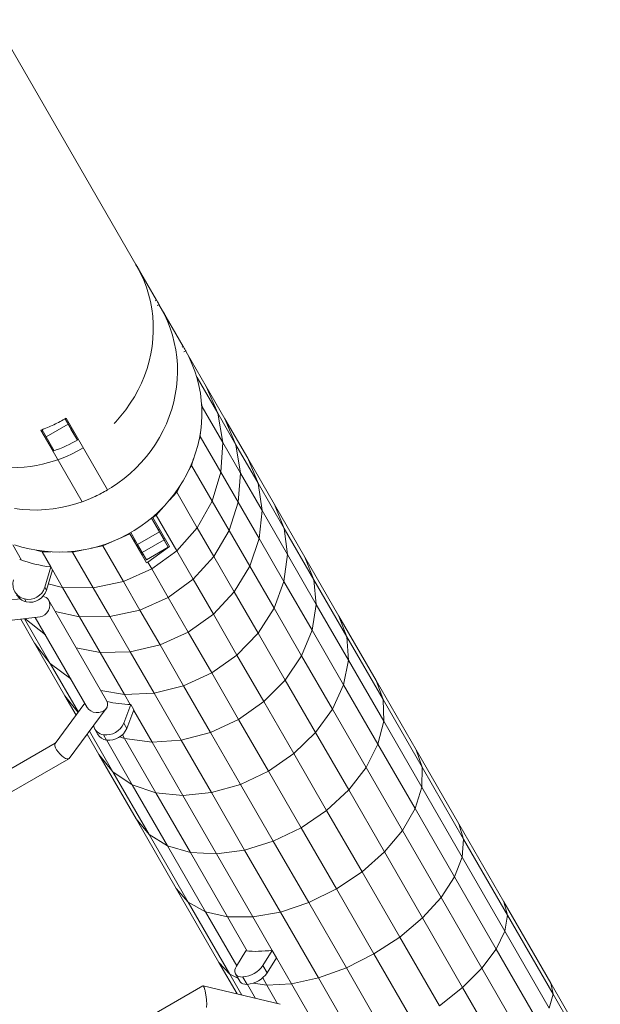
# Model space of a CAD drawing. Units: millimetres. Extents: x 7318 to 32871, y 5999 to 24990.
# Drawn here: x 25785 to 26244, y 16194 to 16972 of the extents above; entities that cross this region are included whole.
import ezdxf

# ---------------------------------------------------------------- set-up
doc = ezdxf.new("R2010")
doc.units = ezdxf.units.MM
doc.header["$LTSCALE"] = 75

msp = doc.modelspace()

# ---------------------------------------------------------------- linework, layer by layer
at = {"color": 7, "linetype": 'Continuous', "lineweight": 15}
for p, q in [((25878.03, 16776.69), (25765.19, 16972.13)), ((25875.62, 16780.86), (25877.15, 16778.36)), ((25877.15, 16778.36), (25877.08, 16778.32)), ((25878.09, 16776.72), (25877.15, 16778.36)), ((25877.29, 16778.29), (25877.21, 16778.25)), ((25878.03, 16776.68), (25878.09, 16776.72)), ((25878.09, 16776.72), (25893.28, 16750.41)), ((25879.21, 16774.79), (25879.29, 16774.83)), ((25893.36, 16750.45), (25892.38, 16749.89)), ((25893.87, 16746.13), (25895.36, 16746.99)), ((25895.28, 16746.95), (25914.45, 16713.75)), ((25898.45, 16741.64), (25898.37, 16741.59)), ((25900.37, 16738.13), (25900.45, 16738.17)), ((25914.52, 16713.8), (25913.54, 16713.23)), ((25915.03, 16709.47), (25916.53, 16710.33)), ((25916.45, 16710.29), (25916.51, 16710.18)), ((25932.64, 16682.22), (25916.87, 16709.54)), ((25925.49, 16689.11), (25925.03, 16690.19)), ((25925.71, 16687.81), (25925.49, 16689.11)), ((25941.78, 16660.9), (25925.49, 16689.11)), ((25947.41, 16656.63), (25932.64, 16682.22)), ((25929.42, 16666.11), (25928.99, 16668.62)), ((25929.24, 16663.19), (25929.42, 16666.11)), ((25945.71, 16637.9), (25929.42, 16666.11)), ((25956.16, 16635.99), (25941.78, 16660.9)), ((25823.52, 16652.25), (25821.04, 16656.55)), ((25830.78, 16639.68), (25821.04, 16656.55)), ((25854.65, 16600.34), (25821.92, 16657.02)), ((25965.44, 16625.39), (25947.41, 16656.63)), ((25801.92, 16647.67), (25834.64, 16590.99)), ((25801.92, 16647.67), (25811.57, 16630.95)), ((25802.46, 16646.73), (25803.33, 16647.23)), ((25802.94, 16647.89), (25802.85, 16648.05)), ((25802.94, 16647.89), (25804.14, 16648.58)), ((25806.2, 16642.25), (25802.94, 16647.89)), ((25806.2, 16642.25), (25823.52, 16652.25)), ((25826.52, 16649.05), (25825.72, 16648.44)), ((25830.78, 16639.68), (25825.72, 16648.44)), ((25927.94, 16642.59), (25928.19, 16646.63)), ((25812.52, 16631.31), (25806.2, 16642.25)), ((25926.59, 16638.09), (25927.94, 16642.59)), ((25944.22, 16614.38), (25927.94, 16642.59)), ((25944.22, 16614.38), (25945.71, 16637.9)), ((25959.71, 16613.64), (25945.71, 16637.9)), ((25959.71, 16613.64), (25956.16, 16635.99)), ((25973.71, 16605.59), (25956.16, 16635.99)), ((25921.12, 16619.72), (25922.73, 16625.14)), ((25986.58, 16588.77), (25965.44, 16625.39)), ((25917.9, 16613.98), (25921.12, 16619.72)), ((25937.41, 16591.51), (25921.12, 16619.72)), ((25937.41, 16591.51), (25944.22, 16614.38)), ((25957.89, 16590.7), (25944.22, 16614.38)), ((25957.89, 16590.7), (25959.71, 16613.64)), ((25976.8, 16584.04), (25959.71, 16613.64)), ((25903.65, 16592.31), (25909.31, 16598.66)), ((25909.31, 16598.66), (25912.89, 16605.05)), ((25925.59, 16570.45), (25909.31, 16598.66)), ((25976.8, 16584.04), (25973.71, 16605.59)), ((25994.28, 16569.95), (25973.71, 16605.59)), ((25834.64, 16590.99), (25834.62, 16591.02)), ((25925.59, 16570.45), (25937.41, 16591.51)), ((25950.79, 16568.32), (25937.41, 16591.51)), ((25950.79, 16568.32), (25957.89, 16590.7)), ((25974.57, 16561.81), (25957.89, 16590.7)), ((25893.09, 16580.46), (25899.06, 16587.16)), ((25974.57, 16561.81), (25976.8, 16584.04)), ((25996.84, 16549.33), (25976.8, 16584.04)), ((26010.67, 16547.05), (25986.58, 16588.77)), ((25889.43, 16578.1), (25902.7, 16555.1)), ((25895.67, 16567.29), (25889.43, 16578.1)), ((25890.21, 16578.75), (25890.37, 16578.47)), ((25890.37, 16578.47), (25893.09, 16580.46)), ((25890.37, 16578.47), (25903.55, 16555.63)), ((25909.38, 16552.24), (25893.09, 16580.46)), ((25878.35, 16557.29), (25895.67, 16567.29)), ((25894.78, 16568.83), (25895.69, 16569.26)), ((25899.45, 16560.74), (25895.67, 16567.29)), ((25909.38, 16552.24), (25925.59, 16570.45)), ((25938.77, 16547.62), (25925.59, 16570.45)), ((25938.77, 16547.62), (25950.79, 16568.32)), ((25967.13, 16540.02), (25950.79, 16568.32)), ((25996.84, 16549.33), (25994.28, 16569.95)), ((26017.72, 16529.34), (25994.28, 16569.95)), ((25860.38, 16560.3), (25850.89, 16556.09)), ((25872.38, 16565.62), (25863.68, 16561.77)), ((25872.11, 16566.09), (25872.38, 16565.62)), ((25872.11, 16566.09), (25881.78, 16549.34)), ((25885.57, 16542.79), (25872.38, 16565.62)), ((25876.56, 16560.33), (25872.96, 16566.57)), ((25878.35, 16557.29), (25872.98, 16566.59)), ((25875.76, 16559.77), (25876.56, 16560.33)), ((25876.56, 16560.33), (25876.58, 16560.34)), ((25882.68, 16549.73), (25876.56, 16560.33)), ((25882.13, 16550.74), (25899.45, 16560.74)), ((25898.96, 16561.59), (25899.77, 16562.19)), ((25902.7, 16555.1), (25899.45, 16560.74)), ((25967.13, 16540.02), (25974.57, 16561.81)), ((25994.12, 16527.93), (25974.57, 16561.81)), ((25786.65, 16544.86), (25779.66, 16556.98)), ((25797.09, 16552.83), (25802.87, 16551.45)), ((25802.87, 16551.45), (25809.8, 16551.37)), ((25809.79, 16539.46), (25802.87, 16551.45)), ((25827.02, 16551.15), (25835.67, 16552.94)), ((25841.82, 16554.21), (25850.89, 16556.09)), ((25850.89, 16556.09), (25867.17, 16527.88)), ((25882.13, 16550.74), (25878.35, 16557.29)), ((25885.38, 16545.1), (25902.7, 16555.1)), ((25903.55, 16555.63), (25886.47, 16543.19)), ((25889.57, 16537.81), (25909.38, 16552.24)), ((25922.42, 16529.65), (25909.38, 16552.24)), ((25819.4, 16551.25), (25827.02, 16551.15)), ((25827.02, 16551.15), (25843.3, 16522.94)), ((25882.69, 16549.74), (25881.78, 16549.34)), ((25881.78, 16549.34), (25885.57, 16542.79)), ((25885.38, 16545.1), (25882.13, 16550.74)), ((25882.69, 16549.74), (25882.7, 16549.75)), ((25922.42, 16529.65), (25938.77, 16547.62)), ((25954.84, 16519.78), (25938.77, 16547.62)), ((25994.12, 16527.93), (25996.84, 16549.33)), ((26019.67, 16509.78), (25996.84, 16549.33)), ((26037.51, 16500.55), (26010.67, 16547.05)), ((25809.8, 16539.46), (25804.98, 16523.31)), ((25811.1, 16537.2), (25806.28, 16521.06)), ((25809.8, 16539.46), (25811.1, 16537.2)), ((25819.15, 16523.24), (25811.1, 16537.19)), ((25867.17, 16527.88), (25889.57, 16537.81)), ((25885.57, 16542.79), (25886.47, 16543.19)), ((25886.47, 16543.19), (25889.57, 16537.81)), ((25902.57, 16515.29), (25889.57, 16537.81)), ((25954.84, 16519.78), (25967.13, 16540.02)), ((25986.28, 16506.85), (25967.13, 16540.02)), ((25902.57, 16515.29), (25922.42, 16529.65)), ((25938.33, 16502.08), (25922.42, 16529.65)), ((26019.67, 16509.78), (26017.72, 16529.34)), ((26043.85, 16484.09), (26017.72, 16529.34)), ((25807.75, 16525.96), (25819.15, 16523.24)), ((25819.15, 16523.24), (25843.3, 16522.94)), ((25819.15, 16523.24), (25832.54, 16500.05)), ((25843.3, 16522.94), (25867.17, 16527.88)), ((25843.3, 16522.94), (25856.48, 16500.11)), ((25867.17, 16527.88), (25880.22, 16505.28)), ((25986.28, 16506.85), (25994.12, 16527.93)), ((26016.4, 16489.34), (25994.12, 16527.93)), ((25785.52, 16514.23), (25753.56, 16510.55)), ((25853.92, 16433.83), (25808.04, 16513.3)), ((25880.22, 16505.28), (25902.57, 16515.29)), ((25918.43, 16487.82), (25902.57, 16515.29)), ((25938.33, 16502.08), (25954.84, 16519.78)), ((25973.69, 16487.12), (25954.84, 16519.78)), ((25856.48, 16500.11), (25880.22, 16505.28)), ((25896.13, 16477.71), (25880.22, 16505.28)), ((25973.69, 16487.12), (25986.28, 16506.85)), ((26008.1, 16469.05), (25986.28, 16506.85)), ((26016.4, 16489.34), (26019.67, 16509.78)), ((26045.11, 16465.71), (26019.67, 16509.78)), ((25758.46, 16495), (25801.32, 16499.94)), ((25796.92, 16479.27), (25786.01, 16498.18)), ((25809.37, 16463.2), (25788.98, 16498.52)), ((25789.18, 16498.54), (25805.49, 16485.72)), ((25797.53, 16499.5), (25838.63, 16428.32)), ((25813.24, 16504.29), (25832.54, 16500.05)), ((25832.54, 16500.05), (25856.48, 16500.11)), ((25832.54, 16500.05), (25848.87, 16471.75)), ((25856.48, 16500.11), (25872.55, 16472.27)), ((25918.43, 16487.82), (25938.33, 16502.08)), ((25957, 16469.75), (25938.33, 16502.08)), ((26066.9, 16449.63), (26037.51, 16500.55)), ((26008.1, 16469.05), (26016.4, 16489.34)), ((26041.23, 16446.33), (26016.4, 16489.34)), ((25896.13, 16477.71), (25918.43, 16487.82)), ((25937.03, 16455.6), (25918.43, 16487.82)), ((25957, 16469.75), (25973.69, 16487.12)), ((25995.17, 16449.92), (25973.69, 16487.12)), ((26045.11, 16465.71), (26043.85, 16484.09)), ((26072.45, 16434.54), (26043.85, 16484.09)), ((25821.01, 16437.55), (25796.92, 16479.27)), ((25829.87, 16475.49), (25848.87, 16471.75)), ((25872.55, 16472.27), (25896.13, 16477.71)), ((25914.79, 16445.39), (25896.13, 16477.71)), ((25848.87, 16471.75), (25872.55, 16472.27)), ((25848.87, 16471.75), (25868.03, 16438.58)), ((25891.4, 16439.62), (25872.55, 16472.27)), ((25937.03, 16455.6), (25957, 16469.75)), ((25978.26, 16432.92), (25957, 16469.75)), ((25995.17, 16449.92), (26008.1, 16469.05)), ((26032.42, 16426.92), (26008.1, 16469.05)), ((25809.37, 16463.2), (25825.54, 16450.99)), ((25809.37, 16463.2), (25831.59, 16424.71)), ((26041.23, 16446.33), (26045.11, 16465.71)), ((26072.96, 16417.45), (26045.11, 16465.71)), ((25914.79, 16445.39), (25937.03, 16455.6)), ((25958.22, 16418.9), (25937.03, 16455.6)), ((25891.4, 16439.62), (25914.79, 16445.39)), ((25936.05, 16408.56), (25914.79, 16445.39)), ((25978.26, 16432.92), (25995.17, 16449.92)), ((26019.1, 16408.46), (25995.17, 16449.92)), ((26032.42, 16426.92), (26041.23, 16446.33)), ((26068.42, 16399.24), (26041.23, 16446.33)), ((26098.61, 16394.71), (26066.9, 16449.63)), ((25821.01, 16437.55), (25829.81, 16422.31)), ((25849.36, 16441.73), (25868.03, 16438.58)), ((25868.03, 16438.58), (25891.4, 16439.62)), ((25872.64, 16430.59), (25868.03, 16438.58)), ((25912.87, 16402.41), (25891.4, 16439.62)), ((25836.72, 16431.62), (25813.15, 16399.86)), ((25824.29, 16388.02), (25853.55, 16427.46)), ((25867.45, 16415.89), (25873.17, 16430.57)), ((25873.17, 16430.57), (25875.56, 16426.42)), ((25958.22, 16418.9), (25978.26, 16432.92)), ((26001.95, 16391.88), (25978.26, 16432.92)), ((26019.1, 16408.46), (26032.42, 16426.92)), ((26059.04, 16380.8), (26032.42, 16426.92)), ((26072.96, 16417.45), (26072.45, 16434.54)), ((26103.31, 16381.08), (26072.45, 16434.54)), ((25869.85, 16411.75), (25875.56, 16426.42)), ((25889.85, 16400.78), (25875.35, 16425.88)), ((25936.05, 16408.56), (25958.22, 16418.9)), ((25981.83, 16378), (25958.22, 16418.9)), ((26068.42, 16399.24), (26072.96, 16417.45)), ((26103.02, 16365.39), (26072.96, 16417.45)), ((25838.53, 16407.2), (25847.85, 16391.05)), ((25840.31, 16409.61), (25858.94, 16377.33)), ((25844.55, 16411.17), (25846.95, 16407.03)), ((25864.42, 16405.14), (25868.12, 16403.73)), ((25866.39, 16406.73), (25868.12, 16403.73)), ((25868.12, 16403.73), (25889.85, 16400.78)), ((25892.95, 16360.72), (25868.12, 16403.73)), ((25912.87, 16402.41), (25936.05, 16408.56)), ((25959.75, 16367.51), (25936.05, 16408.56)), ((26001.95, 16391.88), (26019.1, 16408.46)), ((26045.3, 16363.07), (26019.1, 16408.46)), ((25813.28, 16400.04), (25596.85, 16275.09)), ((25853.71, 16402.59), (25874.23, 16367.05)), ((25889.85, 16400.78), (25912.87, 16402.41)), ((25914.16, 16358.65), (25889.85, 16400.78)), ((25936.81, 16360.96), (25912.87, 16402.41)), ((26059.04, 16380.8), (26068.42, 16399.24)), ((26097.75, 16348.43), (26068.42, 16399.24)), ((25847.85, 16391.05), (25877.24, 16340.14)), ((25981.83, 16378), (26001.95, 16391.88)), ((26027.89, 16346.94), (26001.95, 16391.88)), ((26132.39, 16336.2), (26098.61, 16394.71)), ((25604.85, 16261.24), (25823.96, 16387.73)), ((26045.3, 16363.07), (26059.04, 16380.8)), ((26087.77, 16331.04), (26059.04, 16380.8)), ((26103.02, 16365.39), (26103.31, 16381.08)), ((26136.18, 16324.14), (26103.31, 16381.08)), ((25858.94, 16377.33), (25874.23, 16367.05)), ((25858.94, 16377.33), (25887.55, 16327.79)), ((25959.75, 16367.51), (25981.83, 16378)), ((26007.68, 16333.21), (25981.83, 16378)), ((25874.23, 16367.05), (25892.95, 16360.72)), ((25902.08, 16318.8), (25874.23, 16367.05)), ((25936.81, 16360.96), (25959.75, 16367.51)), ((25985.69, 16322.57), (25959.75, 16367.51)), ((26097.75, 16348.43), (26103.02, 16365.39)), ((26135.03, 16309.94), (26103.02, 16365.39)), ((25892.95, 16360.72), (25914.16, 16358.65)), ((25920.13, 16313.63), (25892.95, 16360.72)), ((25914.16, 16358.65), (25936.81, 16360.96)), ((25940.79, 16312.53), (25914.16, 16358.65)), ((25963.01, 16315.56), (25936.81, 16360.96)), ((26027.89, 16346.94), (26045.3, 16363.07)), ((26073.57, 16314.1), (26045.3, 16363.07)), ((26007.68, 16333.21), (26027.89, 16346.94)), ((26055.88, 16298.46), (26027.89, 16346.94)), ((26087.77, 16331.04), (26097.75, 16348.43)), ((26128.99, 16294.31), (26097.75, 16348.43)), ((25877.24, 16340.14), (25908.95, 16285.21)), ((26167.97, 16274.57), (26132.39, 16336.2)), ((25887.55, 16327.79), (25902.08, 16318.8)), ((25918.4, 16274.33), (25887.55, 16327.79)), ((25985.69, 16322.57), (26007.68, 16333.21)), ((26035.58, 16284.89), (26007.68, 16333.21)), ((26073.57, 16314.1), (26087.77, 16331.04)), ((26118.36, 16278.04), (26087.77, 16331.04)), ((25902.08, 16318.8), (25920.13, 16313.63)), ((25932.14, 16266.74), (25902.08, 16318.8)), ((25963.01, 16315.56), (25985.69, 16322.57)), ((26013.68, 16274.09), (25985.69, 16322.57)), ((26135.03, 16309.94), (26136.18, 16324.14)), ((26170.81, 16264.16), (26136.18, 16324.14)), ((25920.13, 16313.63), (25940.79, 16312.53)), ((25949.46, 16262.82), (25920.13, 16313.63)), ((25940.79, 16312.53), (25963.01, 16315.56)), ((25969.51, 16262.77), (25940.79, 16312.53)), ((25991.28, 16266.59), (25963.01, 16315.56)), ((26055.88, 16298.46), (26073.57, 16314.1)), ((26103.69, 16261.94), (26073.57, 16314.1)), ((26128.99, 16294.31), (26135.03, 16309.94)), ((26168.75, 16251.53), (26135.03, 16309.94)), ((26035.58, 16284.89), (26055.88, 16298.46)), ((26085.69, 16246.81), (26055.88, 16298.46)), ((26118.36, 16278.04), (26128.99, 16294.31)), ((26161.9, 16237.3), (26128.99, 16294.31)), ((25942.72, 16226.7), (25908.95, 16285.21)), ((26013.68, 16274.09), (26035.58, 16284.89)), ((26065.29, 16233.43), (26035.58, 16284.89)), ((25918.4, 16274.33), (25932.14, 16266.74)), ((25951.27, 16217.39), (25918.4, 16274.33)), ((25991.28, 16266.59), (26013.68, 16274.09)), ((26043.49, 16222.45), (26013.68, 16274.09)), ((26103.69, 16261.94), (26118.36, 16278.04)), ((26150.6, 16222.2), (26118.36, 16278.04)), ((26205.07, 16210.29), (26167.97, 16274.57)), ((25932.14, 16266.74), (25949.46, 16262.82)), ((25956.76, 16224.08), (25932.14, 16266.74)), ((25969.51, 16262.77), (25991.28, 16266.59)), ((26021.4, 16214.43), (25991.28, 16266.59)), ((26168.75, 16251.53), (26170.81, 16264.16)), ((26206.92, 16201.6), (26170.81, 16264.16)), ((25949.46, 16262.82), (25969.51, 16262.77)), ((25965.12, 16235.7), (25949.46, 16262.82)), ((25984.81, 16236.28), (25969.51, 16262.77)), ((26085.69, 16246.81), (26103.69, 16261.94)), ((26135.41, 16206.98), (26103.69, 16261.94)), ((26161.9, 16237.3), (26168.75, 16251.53)), ((26203.92, 16190.6), (26168.75, 16251.53)), ((26065.29, 16233.43), (26085.69, 16246.81)), ((26117.1, 16192.41), (26085.69, 16246.81)), ((25956.62, 16223.85), (25963.92, 16235.79)), ((25984.82, 16236.28), (25977.54, 16224.39)), ((25984.82, 16236.28), (25988.17, 16230.46)), ((26043.49, 16222.45), (26065.29, 16233.43)), ((26096.59, 16179.21), (26065.29, 16233.43)), ((26150.6, 16222.2), (26161.9, 16237.3)), ((26196.22, 16177.85), (26161.9, 16237.3)), ((25957.1, 16201.81), (25942.72, 16226.7)), ((25988.17, 16230.46), (25980.9, 16218.57)), ((26000.11, 16209.77), (25988.17, 16230.46)), ((25951.27, 16217.39), (25957.72, 16214.33)), ((25960.78, 16200.92), (25951.27, 16217.39)), ((25955.83, 16217.62), (25959.18, 16211.8)), ((26021.4, 16214.43), (26043.49, 16222.45)), ((26074.9, 16168.04), (26043.49, 16222.45)), ((26135.41, 16206.98), (26150.6, 16222.2)), ((26184.21, 16163.97), (26150.6, 16222.2)), ((25971.65, 16198.3), (25965.25, 16209.39)), ((25970.04, 16210.37), (25980.71, 16208.7)), ((25980.71, 16208.7), (25977.34, 16214.54)), ((25980.71, 16208.7), (26000.11, 16209.77)), ((26000.11, 16209.77), (26021.4, 16214.43)), ((26032.34, 16153.93), (26000.11, 16209.77)), ((26053.12, 16159.48), (26021.4, 16214.43)), ((26243.41, 16143.88), (26205.07, 16210.29)), ((25930.09, 16208.27), (25709.07, 16080.69)), ((25991.1, 16193.61), (25930.23, 16208.29)), ((25989.15, 16194.08), (25980.71, 16208.7)), ((26117.1, 16192.41), (26135.41, 16206.98)), ((26168.49, 16149.68), (26135.41, 16206.98)), ((26203.92, 16190.6), (26206.92, 16201.6)), ((26244.23, 16136.97), (26206.92, 16201.6))]:
    msp.add_line(p, q, dxfattribs=at)
at = {"color": 8, "linetype": 'Continuous', "lineweight": 0}
for p, q in [((25941.78, 16660.9), (25932.64, 16682.22)), ((25945.71, 16637.9), (25941.78, 16660.9)), ((25956.16, 16635.99), (25947.41, 16656.63)), ((25973.71, 16605.59), (25965.44, 16625.39)), ((25994.28, 16569.95), (25986.58, 16588.77)), ((26017.72, 16529.34), (26010.67, 16547.05)), ((25806.28, 16521.06), (25804.98, 16523.31)), ((25790.36, 16511.86), (25789.06, 16514.12)), ((26043.85, 16484.09), (26037.51, 16500.55)), ((25796.92, 16479.27), (25809.37, 16463.2)), ((26072.45, 16434.54), (26066.9, 16449.63)), ((25821.01, 16437.55), (25831.37, 16424.42)), ((25867.45, 16415.89), (25869.85, 16411.75)), ((25851.53, 16406.7), (25853.93, 16402.56)), ((25847.85, 16391.05), (25858.94, 16377.33)), ((26103.31, 16381.08), (26098.61, 16394.71)), ((25877.24, 16340.14), (25887.55, 16327.79)), ((26136.18, 16324.14), (26132.39, 16336.2)), ((25908.95, 16285.21), (25918.4, 16274.33)), ((26170.81, 16264.16), (26167.97, 16274.57)), ((25942.72, 16226.7), (25951.27, 16217.39)), ((25980.9, 16218.57), (25977.54, 16224.39)), ((25964.98, 16209.38), (25961.62, 16215.19)), ((26206.92, 16201.6), (26205.07, 16210.29))]:
    msp.add_line(p, q, dxfattribs=at)
at = {"color": 7, "linetype": 'Continuous', "lineweight": 15, "flags": 128}
for points in [[(25877.31, 16778.26), (25877.31, 16778.26), (25877.46, 16778), (25877.73, 16777.52), (25878.09, 16776.9), (25878.49, 16776.22), (25878.85, 16775.6), (25879.12, 16775.12), (25879.27, 16774.86), (25879.27, 16774.86), (25879.12, 16775.12), (25878.84, 16775.6), (25878.48, 16776.23), (25878.09, 16776.9), (25877.73, 16777.53), (25877.46, 16778), (25877.31, 16778.26)], [(25878.09, 16776.72), (25880.83, 16771.52), (25883.25, 16766.16), (25885.34, 16760.66), (25887.11, 16755.03), (25888.54, 16749.31), (25889.62, 16743.49), (25890.37, 16737.61), (25890.76, 16731.69), (25890.81, 16725.73), (25890.51, 16719.77), (25889.86, 16713.81), (25888.87, 16707.89), (25887.54, 16702.01), (25885.86, 16696.2), (25883.86, 16690.47), (25881.53, 16684.85), (25878.88, 16679.35), (25875.92, 16673.99), (25872.66, 16668.79), (25869.11, 16663.76), (25865.29, 16658.92), (25861.2, 16654.29), (25859.77, 16652.8)], [(25895.34, 16747.02), (25895.34, 16747.02), (25895.19, 16747.28), (25894.92, 16747.76), (25894.55, 16748.39), (25894.17, 16749.06), (25893.81, 16749.69), (25893.53, 16750.16), (25893.38, 16750.42), (25893.38, 16750.42), (25893.53, 16750.16), (25893.81, 16749.68), (25894.17, 16749.06), (25894.56, 16748.38), (25894.92, 16747.76), (25895.19, 16747.28), (25895.34, 16747.02)], [(25896.78, 16744.21), (25899.56, 16739.05), (25902.02, 16733.73), (25904.16, 16728.27), (25905.98, 16722.69), (25907.46, 16717), (25908.61, 16711.22), (25909.41, 16705.37), (25909.87, 16699.47), (25909.98, 16693.53), (25909.75, 16687.59), (25909.17, 16681.65), (25908.25, 16675.73), (25906.99, 16669.86), (25905.39, 16664.06), (25903.46, 16658.33), (25901.21, 16652.7), (25898.63, 16647.19), (25895.75, 16641.82), (25892.57, 16636.6), (25889.09, 16631.55), (25885.34, 16626.68), (25881.32, 16622.02), (25877.05, 16617.57), (25872.53, 16613.35), (25867.79, 16609.37), (25862.84, 16605.66), (25857.69, 16602.21), (25852.37, 16599.04), (25846.88, 16596.16), (25841.25, 16593.57), (25835.49, 16591.3), (25829.63, 16589.34), (25823.68, 16587.7), (25817.66, 16586.39), (25811.58, 16585.4), (25805.48, 16584.75), (25799.36, 16584.44), (25793.26, 16584.46), (25787.18, 16584.82), (25781.15, 16585.51)], [(25898.47, 16741.61), (25898.47, 16741.6), (25898.62, 16741.35), (25898.9, 16740.87), (25899.26, 16740.24), (25899.65, 16739.57), (25900.01, 16738.94), (25900.28, 16738.46), (25900.43, 16738.21), (25900.43, 16738.21), (25900.28, 16738.47), (25900.01, 16738.95), (25899.65, 16739.57), (25899.25, 16740.25), (25898.89, 16740.87), (25898.62, 16741.35), (25898.47, 16741.61)], [(25916.51, 16710.18), (25919.25, 16704.97), (25921.67, 16699.61), (25923.76, 16694.11), (25925.53, 16688.49), (25926.95, 16682.76), (25928.04, 16676.95), (25928.79, 16671.07), (25929.18, 16665.14), (25929.23, 16659.19), (25928.93, 16653.22), (25928.28, 16647.27), (25927.29, 16641.34), (25925.96, 16635.46), (25924.28, 16629.65), (25922.28, 16623.93), (25919.95, 16618.3), (25917.3, 16612.81), (25914.34, 16607.45), (25911.08, 16602.24), (25907.53, 16597.22), (25903.71, 16592.38), (25899.61, 16587.75), (25895.27, 16583.34), (25890.68, 16579.16), (25885.88, 16575.24), (25880.86, 16571.57), (25875.65, 16568.18), (25870.27, 16565.07), (25864.72, 16562.25), (25859.04, 16559.74), (25853.24, 16557.54), (25847.33, 16555.66), (25841.34, 16554.1), (25835.28, 16552.87), (25829.18, 16551.98), (25823.05, 16551.42), (25816.91, 16551.2), (25810.79, 16551.31), (25804.71, 16551.77), (25798.67, 16552.56), (25792.71, 16553.69), (25786.84, 16555.15), (25781.09, 16556.93)], [(25916.51, 16710.37), (25916.51, 16710.37), (25916.36, 16710.63), (25916.08, 16711.11), (25915.72, 16711.73), (25915.33, 16712.41), (25914.97, 16713.03), (25914.69, 16713.51), (25914.54, 16713.77), (25914.55, 16713.76), (25914.69, 16713.5), (25914.97, 16713.03), (25915.33, 16712.4), (25915.72, 16711.73), (25916.08, 16711.1), (25916.36, 16710.62), (25916.51, 16710.37)], [(25961.62, 16215.19), (25959.89, 16215.28), (25958.37, 16215.64), (25957.13, 16216.25), (25956.18, 16217.11), (25955.56, 16218.18), (25955.29, 16219.42), (25955.39, 16220.81), (25955.83, 16222.31), (25956.62, 16223.85)], [(25964.98, 16209.38), (25963.25, 16209.47), (25961.73, 16209.83), (25960.48, 16210.44), (25959.53, 16211.3), (25959.18, 16211.8)]]:
    msp.add_lwpolyline(points, dxfattribs=at)
at = {"color": 7, "linetype": 'Continuous', "lineweight": 15}
for centre, radius, start, end in [((25777.37, 16732.09), 106.73, 288.67752, 300.56137), ((25777.64, 16730.91), 113.14, 260.53331, 300.71049), ((25791.69, 16525.68), 11.85, 162.84041, 257.15471), ((25792.07, 16527.28), 13.5, 257.09801, 342.9023), ((25793.38, 16525.02), 13.5, 257.08956, 342.91669), ((25793.03, 16523.5), 11.94, 210.27002, 257.07797), ((25852.49, 16415.78), 9.13, 191.47067, 263.96596), ((25853.42, 16421.8), 15.22, 262.86059, 337.15081), ((25855.82, 16417.66), 15.23, 262.86639, 337.14501), ((25855.06, 16412), 9.52, 211.51302, 263.17411), ((25960.17, 16236.09), 20.94, 273.97307, 326.03833), ((25963.53, 16230.28), 20.95, 273.98389, 326.02751)]:
    msp.add_arc(centre, radius, start, end, dxfattribs=at)
for centre, major_axis, ratio, start_param, end_param in [((25828.14, 16644.22), (95.24, 55.04), 0.94545, 3.805559, 4.042477), ((25801.83, 16508.05), (3.8, 7.56), 0.806251, 3.628435, 5.796343), ((25801.83, 16508.05), (3.8, 7.56), 0.806251, 5.796343, 6.59492), ((25846.27, 16431.07), (8.44, -0.49), 0.806251, 3.628435, 6.770028), ((25897.2, 16524.59), (95.25, 55.02), 0.801379, 3.858172, 4.04786), ((25818.72, 16393.94), (-5.42, 6.08), 0.359919, 0.074485, 3.216078), ((26020.47, 16311.05), (95.25, 55.01), 0.543941, 3.80591, 4.042828)]:
    msp.add_ellipse(centre, major_axis=major_axis, ratio=ratio, start_param=start_param, end_param=end_param, dxfattribs=at)
for points, knots in [([(25821.92, 16657.02), (25818.72, 16655.23), (25812.27, 16651.63), (25805.38, 16648.99), (25801.92, 16647.67)], [0, 0, 0, 0, 0.497418, 1, 1, 1, 1]), ([(25854.65, 16600.34), (25851.44, 16598.55), (25844.99, 16594.96), (25838.1, 16592.32), (25834.64, 16590.99)], [0, 0, 0, 0, 0.497487, 1, 1, 1, 1]), ([(25930.22, 16208.25), (25930.25, 16208.26), (25930.35, 16208.27), (25930.49, 16208.05), (25930.58, 16207.9)], [0, 0, 0, 0, 0.280595, 1, 1, 1, 1]), ([(25930.58, 16207.9), (25930.68, 16207.7), (25930.89, 16207.3), (25931.22, 16206.33), (25931.55, 16205.13), (25931.98, 16203.24), (25932.48, 16200.49), (25932.9, 16197.14), (25933.1, 16194.19), (25933.05, 16192.38), (25932.88, 16191.58), (25932.75, 16191.29), (25932.67, 16191.3), (25932.67, 16191.3)], [0, 0, 0, 0, 0.0680669, 0.1365806, 0.2059091, 0.2763057, 0.4197274, 0.5661685, 0.7126171, 0.8560287, 0.9264224, 0.9957547, 1, 1, 1, 1])]:
    msp.add_open_spline(points, degree=3, knots=knots, dxfattribs=at)

doc.saveas('drawing.dxf')
